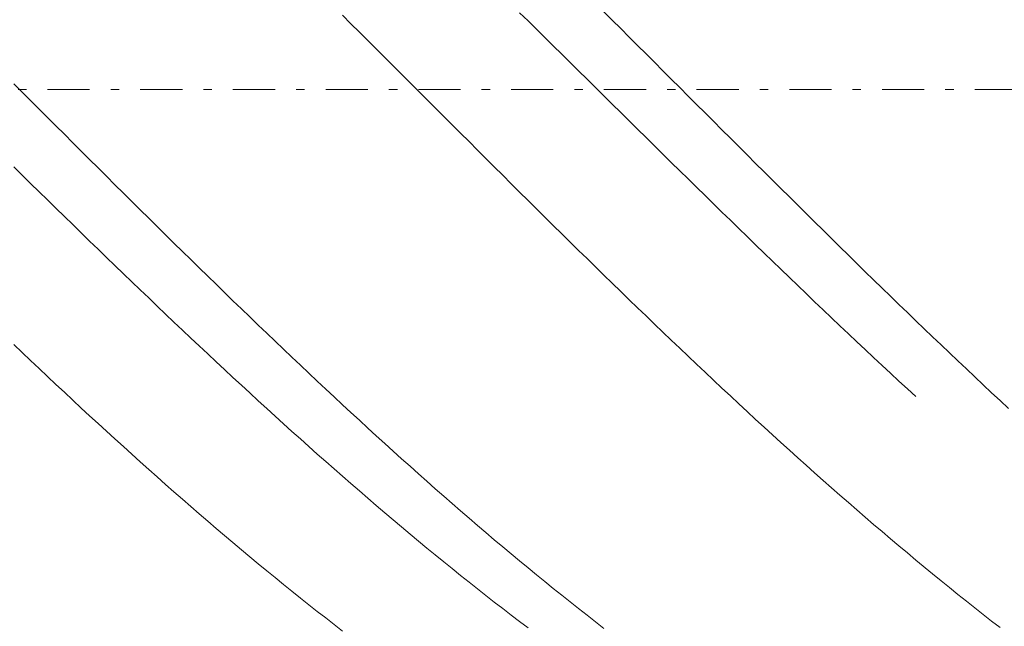
# Model space of a CAD drawing. Units: millimetres. Extents: x -135 to 143, y -100 to 100.
# Drawn here: x -12 to 0, y 9 to 16 of the extents above; entities that cross this region are included whole.
import ezdxf

# ---------------------------------------------------------------- set-up
doc = ezdxf.new("R2010")
doc.units = ezdxf.units.MM
doc.header["$MEASUREMENT"] = 0
doc.linetypes.add('DASHDOT', pattern=[1, 0.5, -0.25, 0, -0.25])
doc.layers.get('0').update_dxf_attribs({"lineweight": 0})
doc.layers.add('Bemassung', color=7, linetype='Continuous', lineweight=0)
doc.layers.add('Geo', color=7, linetype='Continuous', lineweight=0)
doc.styles.get("Standard").update_dxf_attribs({"font": 'Arial'})
doc.dimstyles.new('BEM-ISBE', dxfattribs={"dimtxt": 2.5, "dimasz": 2.5, "dimexe": 1.25, "dimexo": 0.625, "dimtad": 1, "dimdec": 3, "dimzin": 0, "dimdsep": 46, "dimtxsty": 'Standard', "dimblk": 'VDDIM_DEFAULT', "dimcen": 0.09, "dimadec": 3, "dimazin": 0, "dimtol": 1, "dimtm": 1e-09, "dimtfac": 0.5, "dimtdec": 3, "dimtmove": 0, "dimatfit": 3, "dimfxl": 1, "dimtolj": 1, "dimtzin": 0, "dimarcsym": 0})

# ---------------------------------------------------------------- blocks, each defined once
blk = doc.blocks.new('VDDIM_DEFAULT')
at = {"linetype": 'Continuous'}
blk.add_hatch(color=0, dxfattribs=at).paths.add_polyline_path([(0, 0), (-1, -0.1665), (-1, 0.1665)], flags=0)
at = {"color": 0, "linetype": 'Continuous'}
blk.add_lwpolyline([(0, 0), (-1, -0.1665), (-1, 0.1665), (0, 0)], dxfattribs=at)
blk = doc.blocks.new('*D6')
at = {"layer": 'Bemassung', "color": 0, "lineweight": -2}
for p, q in [((-51.241, -4.883), (-51.241, 42.117)), ((3.759, 5.117), (3.759, -4.883)), ((3.759, -2.883), (-51.241, -2.883))]:
    blk.add_line(p, q, dxfattribs=at)
at = {"layer": 'Bemassung', "color": 0}
for p in [(3.759, 5.117), (-51.241, -4.883)]:
    blk.add_point(p, dxfattribs=at)
at = {"layer": 'Bemassung', "color": 0, "lineweight": -2, "xscale": 2.5, "yscale": 2.5, "zscale": 2.5, "rotation": 180}
blk.add_blockref('VDDIM_DEFAULT', (-51.241, -2.883), dxfattribs=at)
at = {"layer": 'Bemassung', "color": 0, "lineweight": -2, "xscale": 2.5, "yscale": 2.5, "zscale": 2.5}
blk.add_blockref('VDDIM_DEFAULT', (3.759, -2.883), dxfattribs=at)
at = {"layer": 'Bemassung', "color": 0, "insert": (-23.741, -2.216), "char_height": 2.5, "attachment_point": 8}
blk.add_mtext('55', dxfattribs=at)
blk = doc.blocks.new('*D7')
at = {"layer": 'Bemassung', "color": 0, "lineweight": -2}
for p, q in [((-51.241, -4.883), (-51.241, 42.117)), ((63.759, 24.117), (63.759, 42.117)), ((63.759, 40.117), (-51.241, 40.117))]:
    blk.add_line(p, q, dxfattribs=at)
at = {"layer": 'Bemassung', "color": 0}
for p in [(63.759, 24.117), (-51.241, -4.883)]:
    blk.add_point(p, dxfattribs=at)
at = {"layer": 'Bemassung', "color": 0, "lineweight": -2, "xscale": 2.5, "yscale": 2.5, "zscale": 2.5, "rotation": 180}
blk.add_blockref('VDDIM_DEFAULT', (-51.241, 40.117), dxfattribs=at)
at = {"layer": 'Bemassung', "color": 0, "lineweight": -2, "xscale": 2.5, "yscale": 2.5, "zscale": 2.5}
blk.add_blockref('VDDIM_DEFAULT', (63.759, 40.117), dxfattribs=at)
at = {"layer": 'Bemassung', "color": 0, "insert": (6.259, 40.784), "char_height": 2.5, "attachment_point": 8}
blk.add_mtext('115', dxfattribs=at)

msp = doc.modelspace()

# ---------------------------------------------------------------- linework, layer by layer
at = {"layer": 'Geo'}
for p, q in [((-6.0407, 16.0293), (-5.9407, 15.9309)), ((-5.0407, 16.0397), (-4.9407, 15.94)), ((-8.1407, 15.9982), (-8.0407, 15.8986)), ((-8.0407, 15.8986), (-7.9407, 15.7989)), ((-5.9407, 15.9309), (-5.8407, 15.8325)), ((-4.9407, 15.94), (-4.8407, 15.8403)), ((-7.9407, 15.7989), (-7.8407, 15.6991)), ((-5.8407, 15.8325), (-5.7407, 15.7339)), ((-4.8407, 15.8403), (-4.7407, 15.7406)), ((-7.8407, 15.6991), (-7.7407, 15.5992)), ((-5.7407, 15.7339), (-5.6407, 15.6353)), ((-4.7407, 15.7406), (-4.6407, 15.6407)), ((-7.7407, 15.5992), (-7.6407, 15.4993)), ((-5.6407, 15.6353), (-5.5407, 15.5367)), ((-5.5407, 15.5367), (-5.4407, 15.438)), ((-4.6407, 15.6407), (-4.5407, 15.5408)), ((-4.5407, 15.5408), (-4.4407, 15.4409)), ((-7.6407, 15.4993), (-7.5407, 15.3993)), ((-5.4407, 15.438), (-5.3407, 15.3393)), ((-4.4407, 15.4409), (-4.3407, 15.341)), ((-7.5407, 15.3993), (-7.4407, 15.2994)), ((-5.3407, 15.3393), (-5.2407, 15.2405)), ((-4.3407, 15.341), (-4.2407, 15.241)), ((-12.0407, 15.187), (-11.9407, 15.087)), ((-7.4407, 15.2994), (-7.3407, 15.1994)), ((-7.3407, 15.1994), (-7.2407, 15.0994)), ((-5.2407, 15.2405), (-5.1407, 15.1418)), ((-4.2407, 15.241), (-4.1407, 15.141)), ((-11.9407, 15.087), (-11.8407, 14.987)), ((-7.2407, 15.0994), (-7.1407, 14.9994)), ((-5.1407, 15.1418), (-5.0407, 15.043)), ((-4.1407, 15.141), (-4.0407, 15.041)), ((-11.8407, 14.987), (-11.7407, 14.887)), ((-7.1407, 14.9994), (-7.0407, 14.8994)), ((-5.0407, 15.043), (-4.9407, 14.9443)), ((-4.0407, 15.041), (-3.9407, 14.941)), ((-11.7407, 14.887), (-11.6407, 14.7871)), ((-7.0407, 14.8994), (-6.9407, 14.7994)), ((-4.9407, 14.9443), (-4.8407, 14.8456)), ((-4.8407, 14.8456), (-4.7407, 14.7469)), ((-3.9407, 14.941), (-3.8407, 14.841)), ((-3.8407, 14.841), (-3.7407, 14.7411)), ((-11.6407, 14.7871), (-11.5407, 14.6871)), ((-6.9407, 14.7994), (-6.8407, 14.6995)), ((-4.7407, 14.7469), (-4.6407, 14.6482)), ((-3.7407, 14.7411), (-3.6407, 14.6412)), ((-11.5407, 14.6871), (-11.4407, 14.5872)), ((-6.8407, 14.6995), (-6.7407, 14.5996)), ((-4.6407, 14.6482), (-4.5407, 14.5496)), ((-3.6407, 14.6412), (-3.5407, 14.5413)), ((-11.4407, 14.5872), (-11.3407, 14.4874)), ((-11.3407, 14.4874), (-11.2407, 14.3876)), ((-6.7407, 14.5996), (-6.6407, 14.4998)), ((-6.6407, 14.4998), (-6.5407, 14.4)), ((-4.5407, 14.5496), (-4.4407, 14.451)), ((-3.5407, 14.5413), (-3.4407, 14.4415)), ((-11.2407, 14.3876), (-11.1407, 14.2879)), ((-6.5407, 14.4), (-6.4407, 14.3003)), ((-4.4407, 14.451), (-4.3407, 14.3525)), ((-3.4407, 14.4415), (-3.3407, 14.3418)), ((-11.1407, 14.2879), (-11.0407, 14.1883)), ((-6.4407, 14.3003), (-6.3407, 14.2007)), ((-4.3407, 14.3525), (-4.2407, 14.2541)), ((-4.2407, 14.2541), (-4.1407, 14.1558)), ((-3.3407, 14.3418), (-3.2407, 14.2421)), ((-12.0407, 14.201), (-11.9407, 14.1027)), ((-11.0407, 14.1883), (-10.9407, 14.0888)), ((-6.3407, 14.2007), (-6.2407, 14.1011)), ((-4.1407, 14.1558), (-4.0407, 14.0575)), ((-3.2407, 14.2421), (-3.1407, 14.1425)), ((-3.1407, 14.1425), (-3.0407, 14.0431)), ((-11.9407, 14.1027), (-11.8407, 14.0045)), ((-10.9407, 14.0888), (-10.8407, 13.9894)), ((-6.2407, 14.1011), (-6.1407, 14.0017)), ((-4.0407, 14.0575), (-3.9407, 13.9594)), ((-3.0407, 14.0431), (-2.9407, 13.9437)), ((-11.8407, 14.0045), (-11.7407, 13.9065)), ((-11.7407, 13.9065), (-11.6407, 13.8085)), ((-10.8407, 13.9894), (-10.7407, 13.8901)), ((-6.1407, 14.0017), (-6.0407, 13.9024)), ((-6.0407, 13.9024), (-5.9407, 13.8032)), ((-3.9407, 13.9594), (-3.8407, 13.8614)), ((-2.9407, 13.9437), (-2.8407, 13.8444)), ((-11.6407, 13.8085), (-11.5407, 13.7107)), ((-10.7407, 13.8901), (-10.6407, 13.7909)), ((-10.6407, 13.7909), (-10.5407, 13.6919)), ((-5.9407, 13.8032), (-5.8407, 13.7041)), ((-3.8407, 13.8614), (-3.7407, 13.7635)), ((-2.8407, 13.8444), (-2.7407, 13.7453)), ((-11.5407, 13.7107), (-11.4407, 13.613)), ((-10.5407, 13.6919), (-10.4407, 13.593)), ((-5.8407, 13.7041), (-5.7407, 13.6052)), ((-3.7407, 13.7635), (-3.6407, 13.6657)), ((-3.6407, 13.6657), (-3.5407, 13.5681)), ((-2.7407, 13.7453), (-2.6407, 13.6463)), ((-11.4407, 13.613), (-11.3407, 13.5155)), ((-10.4407, 13.593), (-10.3407, 13.4942)), ((-5.7407, 13.6052), (-5.6407, 13.5064)), ((-3.5407, 13.5681), (-3.4407, 13.4707)), ((-2.6407, 13.6463), (-2.5407, 13.5475)), ((-11.3407, 13.5155), (-11.2407, 13.4181)), ((-10.3407, 13.4942), (-10.2407, 13.3956)), ((-5.6407, 13.5064), (-5.5407, 13.4078)), ((-3.4407, 13.4707), (-3.3407, 13.3734)), ((-2.5407, 13.5475), (-2.4407, 13.4488)), ((-2.4407, 13.4488), (-2.3407, 13.3503)), ((-11.2407, 13.4181), (-11.1407, 13.3209)), ((-11.1407, 13.3209), (-11.0407, 13.2239)), ((-10.2407, 13.3956), (-10.1407, 13.2972)), ((-5.5407, 13.4078), (-5.4407, 13.3094)), ((-3.3407, 13.3734), (-3.2407, 13.2763)), ((-2.3407, 13.3503), (-2.2407, 13.252)), ((-11.0407, 13.2239), (-10.9407, 13.1271)), ((-10.1407, 13.2972), (-10.0407, 13.199)), ((-10.0407, 13.199), (-9.9407, 13.1009)), ((-5.4407, 13.3094), (-5.3407, 13.2111)), ((-5.3407, 13.2111), (-5.2407, 13.113)), ((-3.2407, 13.2763), (-3.1407, 13.1793)), ((-2.2407, 13.252), (-2.1407, 13.1538)), ((-10.9407, 13.1271), (-10.8407, 13.0305)), ((-9.9407, 13.1009), (-9.8407, 13.0031)), ((-5.2407, 13.113), (-5.1407, 13.0152)), ((-3.1407, 13.1793), (-3.0407, 13.0826)), ((-3.0407, 13.0826), (-2.9407, 12.9861)), ((-2.1407, 13.1538), (-2.0407, 13.0559)), ((-10.8407, 13.0305), (-10.7407, 12.934)), ((-9.8407, 13.0031), (-9.7407, 12.9054)), ((-5.1407, 13.0152), (-5.0407, 12.9175)), ((-2.9407, 12.9861), (-2.8407, 12.8897)), ((-2.0407, 13.0559), (-1.9407, 12.9581)), ((-10.7407, 12.934), (-10.6407, 12.8378)), ((-9.7407, 12.9054), (-9.6407, 12.808)), ((-5.0407, 12.9175), (-4.9407, 12.8201)), ((-2.8407, 12.8897), (-2.7407, 12.7936)), ((-1.9407, 12.9581), (-1.8407, 12.8606)), ((-1.8407, 12.8606), (-1.7407, 12.7633)), ((-10.6407, 12.8378), (-10.5407, 12.7419)), ((-10.5407, 12.7419), (-10.4407, 12.6461)), ((-9.6407, 12.808), (-9.5407, 12.7108)), ((-4.9407, 12.8201), (-4.8407, 12.7229)), ((-2.7407, 12.7936), (-2.6407, 12.6978)), ((-1.7407, 12.7633), (-1.6407, 12.6662)), ((-10.4407, 12.6461), (-10.3407, 12.5506)), ((-9.5407, 12.7108), (-9.4407, 12.6139)), ((-4.8407, 12.7229), (-4.7407, 12.6259)), ((-4.7407, 12.6259), (-4.6407, 12.5292)), ((-2.6407, 12.6978), (-2.5407, 12.6021)), ((-1.6407, 12.6662), (-1.5407, 12.5694)), ((-10.3407, 12.5506), (-10.2407, 12.4554)), ((-9.4407, 12.6139), (-9.3407, 12.5172)), ((-9.3407, 12.5172), (-9.2407, 12.4208)), ((-4.6407, 12.5292), (-4.5407, 12.4327)), ((-2.5407, 12.6021), (-2.4407, 12.5068)), ((-2.4407, 12.5068), (-2.3407, 12.4117)), ((-1.5407, 12.5694), (-1.4407, 12.4728)), ((-10.2407, 12.4554), (-10.1407, 12.3604)), ((-9.2407, 12.4208), (-9.1407, 12.3246)), ((-4.5407, 12.4327), (-4.4407, 12.3365)), ((-2.3407, 12.4117), (-2.2407, 12.3168)), ((-1.4407, 12.4728), (-1.3407, 12.3765)), ((-10.1407, 12.3604), (-10.0407, 12.2657)), ((-10.0407, 12.2657), (-9.9407, 12.1713)), ((-9.1407, 12.3246), (-9.0407, 12.2287)), ((-4.4407, 12.3365), (-4.3407, 12.2406)), ((-2.2407, 12.3168), (-2.1407, 12.2223)), ((-1.3407, 12.3765), (-1.1407, 12.1847)), ((-9.9407, 12.1713), (-9.8407, 12.0772)), ((-9.0407, 12.2287), (-8.9407, 12.1331)), ((-4.3407, 12.2406), (-4.2407, 12.145)), ((-2.1407, 12.2223), (-2.0407, 12.128)), ((-1.1407, 12.1847), (-1.0407, 12.0893)), ((-12.0407, 12.0935), (-11.9407, 11.9983)), ((-9.8407, 12.0772), (-9.7407, 11.9834)), ((-8.9407, 12.1331), (-8.8407, 12.0379)), ((-8.8407, 12.0379), (-8.7407, 11.9429)), ((-4.2407, 12.145), (-4.1407, 12.0496)), ((-4.1407, 12.0496), (-4.0407, 11.9546)), ((-2.0407, 12.128), (-1.9407, 12.034)), ((-1.9407, 12.034), (-1.8407, 11.9404)), ((-1.0407, 12.0893), (-0.9407, 11.9941)), ((-11.9407, 11.9983), (-11.8407, 11.9035)), ((-9.7407, 11.9834), (-9.6407, 11.8899)), ((-8.7407, 11.9429), (-8.6407, 11.8482)), ((-4.0407, 11.9546), (-3.9407, 11.8599)), ((-1.8407, 11.9404), (-1.7407, 11.847)), ((-0.9407, 11.9941), (-0.8407, 11.8993)), ((-11.8407, 11.9035), (-11.7407, 11.8089)), ((-11.7407, 11.8089), (-11.6407, 11.7147)), ((-9.6407, 11.8899), (-9.5407, 11.7968)), ((-8.6407, 11.8482), (-8.5407, 11.7539)), ((-3.9407, 11.8599), (-3.8407, 11.7655)), ((-1.7407, 11.847), (-1.6407, 11.754)), ((-0.8407, 11.8993), (-0.7407, 11.8047)), ((-0.7407, 11.8047), (-0.6407, 11.7106)), ((-11.6407, 11.7147), (-11.5407, 11.6209)), ((-9.5407, 11.7968), (-9.4407, 11.7039)), ((-9.4407, 11.7039), (-9.3407, 11.6114)), ((-8.5407, 11.7539), (-8.4407, 11.6599)), ((-3.8407, 11.7655), (-3.7407, 11.6715)), ((-1.6407, 11.754), (-1.5407, 11.6613)), ((-0.6407, 11.7106), (-0.5407, 11.6167)), ((-11.5407, 11.6209), (-11.4407, 11.5273)), ((-9.3407, 11.6114), (-9.2407, 11.5193)), ((-8.4407, 11.6599), (-8.3407, 11.5662)), ((-8.3407, 11.5662), (-8.2407, 11.4729)), ((-3.7407, 11.6715), (-3.6407, 11.5778)), ((-3.6407, 11.5778), (-3.5407, 11.4844)), ((-1.5407, 11.6613), (-1.4407, 11.569)), ((-1.4407, 11.569), (-1.3407, 11.477)), ((-0.5407, 11.6167), (-0.4407, 11.5232)), ((-11.4407, 11.5273), (-11.3407, 11.4342)), ((-9.2407, 11.5193), (-9.1407, 11.4275)), ((-8.2407, 11.4729), (-8.1407, 11.38)), ((-3.5407, 11.4844), (-3.4407, 11.3914)), ((-0.4407, 11.5232), (-0.3407, 11.4301)), ((-11.3407, 11.4342), (-11.2407, 11.3414)), ((-11.2407, 11.3414), (-11.1407, 11.249)), ((-9.1407, 11.4275), (-9.0407, 11.3361)), ((-9.0407, 11.3361), (-8.9407, 11.245)), ((-8.1407, 11.38), (-8.0407, 11.2874)), ((-3.4407, 11.3914), (-3.3407, 11.2988)), ((-0.3407, 11.4301), (-0.2407, 11.3373)), ((-11.1407, 11.249), (-11.0407, 11.157)), ((-8.9407, 11.245), (-8.8407, 11.1544)), ((-8.0407, 11.2874), (-7.9407, 11.1952)), ((-3.3407, 11.2988), (-3.2407, 11.2066)), ((-11.0407, 11.157), (-10.9407, 11.0654)), ((-8.8407, 11.1544), (-8.7407, 11.0641)), ((-7.9407, 11.1952), (-7.8407, 11.1034)), ((-7.8407, 11.1034), (-7.7407, 11.012)), ((-3.2407, 11.2066), (-3.1407, 11.1148)), ((-3.1407, 11.1148), (-3.0407, 11.0233)), ((-10.9407, 11.0654), (-10.8407, 10.9741)), ((-8.7407, 11.0641), (-8.6407, 10.9743)), ((-7.7407, 11.012), (-7.6407, 10.921)), ((-3.0407, 11.0233), (-2.9407, 10.9323)), ((-10.8407, 10.9741), (-10.7407, 10.8833)), ((-10.7407, 10.8833), (-10.6407, 10.7929)), ((-8.6407, 10.9743), (-8.5407, 10.8848)), ((-8.5407, 10.8848), (-8.4407, 10.7958)), ((-7.6407, 10.921), (-7.5407, 10.8305)), ((-2.9407, 10.9323), (-2.8407, 10.8417)), ((-10.6407, 10.7929), (-10.5407, 10.703)), ((-8.4407, 10.7958), (-8.3407, 10.7072)), ((-7.5407, 10.8305), (-7.4407, 10.7404)), ((-2.8407, 10.8417), (-2.7407, 10.7515)), ((-2.7407, 10.7515), (-2.6407, 10.6617)), ((-10.5407, 10.703), (-10.4407, 10.6135)), ((-8.3407, 10.7072), (-8.2407, 10.6191)), ((-7.4407, 10.7404), (-7.3407, 10.6507)), ((-7.3407, 10.6507), (-7.2407, 10.5614)), ((-2.6407, 10.6617), (-2.5407, 10.5724)), ((-10.4407, 10.6135), (-10.3407, 10.5244)), ((-10.3407, 10.5244), (-10.2407, 10.4358)), ((-8.2407, 10.6191), (-8.1407, 10.5314)), ((-8.1407, 10.5314), (-8.0407, 10.4442)), ((-7.2407, 10.5614), (-7.1407, 10.4726)), ((-2.5407, 10.5724), (-2.4407, 10.4836)), ((-10.2407, 10.4358), (-10.1407, 10.3477)), ((-8.0407, 10.4442), (-7.9407, 10.3574)), ((-7.1407, 10.4726), (-7.0407, 10.3843)), ((-2.4407, 10.4836), (-2.3407, 10.3952)), ((-10.1407, 10.3477), (-10.0407, 10.26)), ((-7.9407, 10.3574), (-7.8407, 10.2711)), ((-7.0407, 10.3843), (-6.9407, 10.2964)), ((-6.9407, 10.2964), (-6.8407, 10.2091)), ((-2.3407, 10.3952), (-2.2407, 10.3073)), ((-2.2407, 10.3073), (-2.1407, 10.2199)), ((-10.0407, 10.26), (-9.9407, 10.1729)), ((-9.9407, 10.1729), (-9.8407, 10.0862)), ((-7.8407, 10.2711), (-7.7407, 10.1853)), ((-7.7407, 10.1853), (-7.6407, 10.1)), ((-6.8407, 10.2091), (-6.7407, 10.1222)), ((-2.1407, 10.2199), (-2.0407, 10.1329)), ((-9.8407, 10.0862), (-9.7407, 10)), ((-7.6407, 10.1), (-7.5407, 10.0152)), ((-6.7407, 10.1222), (-6.6407, 10.0358)), ((-2.0407, 10.1329), (-1.9407, 10.0465)), ((-1.9407, 10.0465), (-1.8407, 9.9606)), ((-9.7407, 10), (-9.6407, 9.9144)), ((-7.5407, 10.0152), (-7.4407, 9.9309)), ((-7.4407, 9.9309), (-7.3407, 9.8471)), ((-6.6407, 10.0358), (-6.5407, 9.9499)), ((-6.5407, 9.9499), (-6.4407, 9.8646)), ((-1.8407, 9.9606), (-1.7407, 9.8751)), ((-9.6407, 9.9144), (-9.5407, 9.8292)), ((-9.5407, 9.8292), (-9.4407, 9.7446)), ((-7.3407, 9.8471), (-7.2407, 9.7638)), ((-6.4407, 9.8646), (-6.3407, 9.7798)), ((-1.7407, 9.8751), (-1.6407, 9.7902)), ((-9.4407, 9.7446), (-9.3407, 9.6606)), ((-7.2407, 9.7638), (-7.1407, 9.6811)), ((-6.3407, 9.7798), (-6.2407, 9.6955)), ((-6.2407, 9.6955), (-6.1407, 9.6117)), ((-1.6407, 9.7902), (-1.5407, 9.7059)), ((-1.5407, 9.7059), (-1.4407, 9.622)), ((-9.3407, 9.6606), (-9.2407, 9.577)), ((-7.1407, 9.6811), (-7.0407, 9.599)), ((-7.0407, 9.599), (-6.9407, 9.5173)), ((-6.1407, 9.6117), (-6.0407, 9.5285)), ((-1.4407, 9.622), (-1.3407, 9.5388)), ((-9.2407, 9.577), (-9.1407, 9.4941)), ((-9.1407, 9.4941), (-9.0407, 9.4116)), ((-6.9407, 9.5173), (-6.8407, 9.4363)), ((-6.0407, 9.5285), (-5.9407, 9.4459)), ((-1.1407, 9.3739), (-1.3407, 9.5388)), ((-9.0407, 9.4116), (-8.9407, 9.3298)), ((-6.8407, 9.4363), (-6.7407, 9.3558)), ((-6.7407, 9.3558), (-6.6407, 9.2759)), ((-5.9407, 9.4459), (-5.8407, 9.3638)), ((-5.8407, 9.3638), (-5.7407, 9.2823)), ((-1.0407, 9.2923), (-1.1407, 9.3739)), ((-8.9407, 9.3298), (-8.8407, 9.2485)), ((-8.8407, 9.2485), (-8.7407, 9.1679)), ((-6.6407, 9.2759), (-6.5407, 9.1965)), ((-5.7407, 9.2823), (-5.6407, 9.2013)), ((-0.9407, 9.2113), (-1.0407, 9.2923)), ((-8.7407, 9.1679), (-8.6407, 9.0878)), ((-6.5407, 9.1965), (-6.4407, 9.1178)), ((-6.4407, 9.1178), (-6.3407, 9.0396)), ((-5.6407, 9.2013), (-5.5407, 9.121)), ((-5.5407, 9.121), (-5.4407, 9.0413)), ((-0.8407, 9.1309), (-0.9407, 9.2113)), ((-0.7407, 9.0511), (-0.8407, 9.1309)), ((-8.6407, 9.0878), (-8.5407, 9.0083)), ((-8.5407, 9.0083), (-8.4407, 8.9294)), ((-6.3407, 9.0396), (-6.2407, 8.9621)), ((-5.4407, 9.0413), (-5.3407, 8.9622)), ((-0.6407, 8.9719), (-0.7407, 9.0511)), ((-8.4407, 8.9294), (-8.3407, 8.8512)), ((-6.2407, 8.9621), (-6.1407, 8.8852)), ((-6.1407, 8.8852), (-6.0407, 8.8089)), ((-5.3407, 8.9622), (-5.2407, 8.8837)), ((-5.2407, 8.8837), (-5.1407, 8.8058)), ((-0.5407, 8.8933), (-0.6407, 8.9719)), ((-0.4407, 8.8154), (-0.5407, 8.8933)), ((-8.3407, 8.8512), (-8.2407, 8.7736)), ((-8.2407, 8.7736), (-8.1407, 8.6966)), ((-6.0407, 8.8089), (-5.9407, 8.7332)), ((-5.1407, 8.8058), (-5.0407, 8.7285)), ((-0.3407, 8.738), (-0.4407, 8.8154))]:
    msp.add_line(p, q, dxfattribs=at)
at = {"layer": 'Geo', "linetype": 'Dashdot'}
msp.add_line((-51.2407, 15.1171), (63.7593, 15.1171), dxfattribs=at)

# ---------------------------------------------------------------- dimensions: what is measured, and where the dimension line sits
at = {"layer": 'Bemassung'}
for base, p1, text, picture, middle in [((-51.2407, 40.1171), (63.7593, 24.1171), '115', '*D7', (6.2593, 40.7838)), ((-51.2407, -2.8829), (3.7593, 5.1171), '55', '*D6', (-23.7407, -2.2162))]:
    dim = msp.add_linear_dim(base=base, p1=p1, p2=(-51.2407, -4.8829), text=text, dimstyle='BEM-ISBE', override={"dimgap": 0.625, "dimlfac": 1, "dimzin": 8, "dimtol": 0, "dimlim": 0, "dimtzin": 8}, dxfattribs=at)
    dim.commit()
    dim.dimension.update_dxf_attribs({"geometry": picture, "text_midpoint": middle})

doc.saveas('drawing.dxf')
